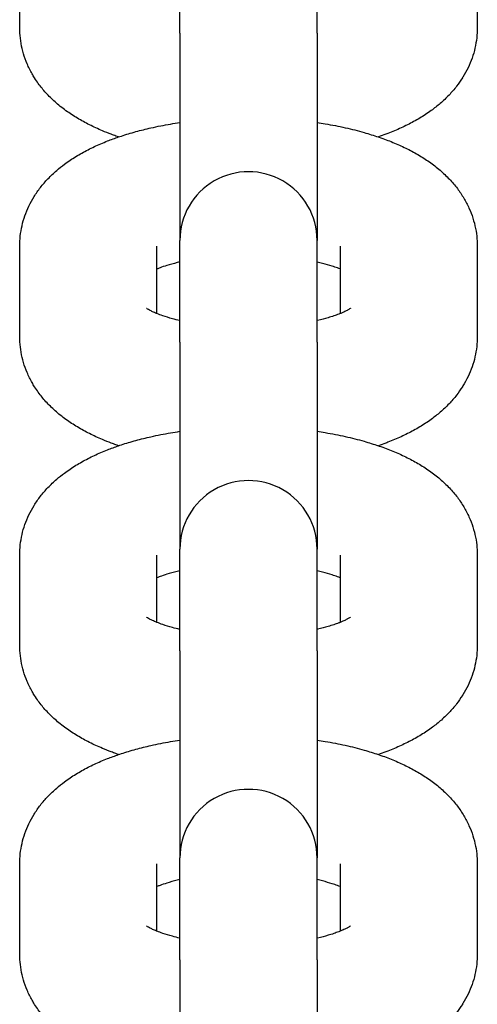
# Model space of a CAD drawing. Units: millimetres. Extents: x 19849 to 33891, y -9734 to 8289.
# Drawn here: x 27025 to 27045, y -6915 to -6872 of the extents above; entities that cross this region are included whole.
import ezdxf

# ---------------------------------------------------------------- set-up
doc = ezdxf.new("R2010")
doc.units = ezdxf.units.MM
doc.linetypes.add('K5LT_BASIC', pattern=[0])
doc.layers.add('Системный слой', color=7, linetype='Continuous')

msp = doc.modelspace()

# ---------------------------------------------------------------- linework, layer by layer
at = {"layer": 'Системный слой', "color": 18, "linetype": 'K5LT_BASIC', "true_color": 0x000000}
for p, q in [((27024.786, -6872.581), (27024.786, -6868.642)), ((27031.786, -6872.833), (27031.786, -6868.894)), ((27037.786, -6872.833), (27037.786, -6868.894)), ((27044.786, -6868.642), (27044.786, -6872.581)), ((27031.786, -6872.833), (27031.786, -6881.887)), ((27037.786, -6872.833), (27037.786, -6881.887)), ((27031.786, -6882.398), (27031.786, -6881.887)), ((27037.786, -6882.398), (27037.786, -6881.887)), ((27024.786, -6886.085), (27024.786, -6882.146)), ((27030.786, -6885.093), (27030.786, -6882.146)), ((27038.786, -6882.146), (27038.786, -6885.093)), ((27044.786, -6882.146), (27044.786, -6886.085)), ((27031.786, -6886.337), (27031.786, -6882.398)), ((27037.786, -6886.337), (27037.786, -6882.398)), ((27031.786, -6886.337), (27031.786, -6895.392)), ((27037.786, -6886.337), (27037.786, -6895.392)), ((27024.786, -6899.59), (27024.786, -6895.651)), ((27030.786, -6898.597), (27030.786, -6895.651)), ((27031.786, -6895.903), (27031.786, -6895.392)), ((27037.786, -6895.903), (27037.786, -6895.392)), ((27038.786, -6895.651), (27038.786, -6898.597)), ((27044.786, -6895.651), (27044.786, -6899.59)), ((27031.786, -6899.842), (27031.786, -6895.903)), ((27037.786, -6899.842), (27037.786, -6895.903)), ((27031.786, -6899.842), (27031.786, -6908.896)), ((27037.786, -6899.842), (27037.786, -6908.896)), ((27031.786, -6909.407), (27031.786, -6908.896)), ((27037.786, -6909.407), (27037.786, -6908.896)), ((27024.786, -6913.094), (27024.786, -6909.155)), ((27030.786, -6912.102), (27030.786, -6909.155)), ((27031.786, -6913.346), (27031.786, -6909.407)), ((27037.786, -6913.346), (27037.786, -6909.407)), ((27038.786, -6909.155), (27038.786, -6912.102)), ((27044.786, -6909.155), (27044.786, -6913.094)), ((27031.786, -6913.346), (27031.786, -6922.4)), ((27037.786, -6913.346), (27037.786, -6922.4))]:
    msp.add_line(p, q, dxfattribs=at)
for centre in [(27034.786, -6881.887), (27034.786, -6895.392), (27034.786, -6908.896)]:
    msp.add_arc(centre, 3, 359.9998, 180.0002, dxfattribs=at)
for points, knots in [([(27029.11, -6877.364), (27029.07, -6877.351), (27029.032, -6877.337), (27028.924, -6877.299), (27028.854, -6877.274), (27028.656, -6877.198), (27028.527, -6877.148), (27028.208, -6877.014), (27028.02, -6876.928), (27027.655, -6876.745), (27027.478, -6876.648), (27027.135, -6876.442), (27026.968, -6876.333), (27026.724, -6876.155), (27026.641, -6876.093), (27026.482, -6875.965), (27026.405, -6875.9), (27026.192, -6875.709), (27026.059, -6875.577), (27025.815, -6875.308), (27025.703, -6875.171), (27025.542, -6874.948), (27025.488, -6874.867), (27025.397, -6874.725), (27025.361, -6874.664), (27025.247, -6874.462), (27025.175, -6874.317), (27025.05, -6874.023), (27024.997, -6873.875), (27024.908, -6873.576), (27024.873, -6873.426), (27024.82, -6873.125), (27024.802, -6872.973), (27024.788, -6872.742), (27024.786, -6872.661), (27024.786, -6872.581)], [54.64675, 54.64675, 54.64675, 54.64675, 55.02867, 55.02867, 55.719881, 55.719881, 57.034097, 57.034097, 59.039524, 59.039524, 61.043395, 61.043395, 63.041882, 63.041882, 64.084888, 64.084888, 65.095417, 65.095417, 66.963441, 66.963441, 68.705277, 68.705277, 69.652745, 69.652745, 70.340445, 70.340445, 71.892739, 71.892739, 73.382792, 73.382792, 74.830183, 74.830183, 76.249614, 76.249614, 77, 77, 77, 77]), ([(27044.786, -6872.581), (27044.786, -6872.731), (27044.777, -6872.882), (27044.743, -6873.181), (27044.718, -6873.33), (27044.65, -6873.624), (27044.608, -6873.771), (27044.507, -6874.059), (27044.448, -6874.201), (27044.314, -6874.482), (27044.238, -6874.619), (27044.149, -6874.763), (27044.143, -6874.774), (27044.051, -6874.907), (27043.97, -6875.033), (27043.776, -6875.284), (27043.666, -6875.411), (27043.428, -6875.661), (27043.3, -6875.783), (27043.039, -6876.008), (27042.906, -6876.113), (27042.689, -6876.271), (27042.606, -6876.328), (27042.439, -6876.438), (27042.353, -6876.492), (27042.181, -6876.596), (27042.093, -6876.646), (27041.826, -6876.792), (27041.643, -6876.884), (27041.267, -6877.056), (27041.074, -6877.137), (27040.846, -6877.225), (27040.816, -6877.237), (27040.678, -6877.287), (27040.57, -6877.325), (27040.461, -6877.364)], [0, 0, 0, 0, 1.404613, 1.404613, 2.815439, 2.815439, 4.246553, 4.246553, 5.709516, 5.709516, 7.222221, 7.222221, 7.347254, 7.347254, 8.800704, 8.800704, 10.465709, 10.465709, 12.235558, 12.235558, 13.931508, 13.931508, 14.940612, 14.940612, 15.949715, 15.949715, 16.955166, 16.955166, 18.965895, 18.965895, 20.973902, 20.973902, 21.280149, 21.280149, 22.353216, 22.353216, 22.353216, 22.353216]), ([(27024.786, -6882.146), (27024.786, -6881.996), (27024.794, -6881.845), (27024.828, -6881.546), (27024.854, -6881.397), (27024.921, -6881.103), (27024.963, -6880.957), (27025.064, -6880.668), (27025.123, -6880.526), (27025.257, -6880.246), (27025.333, -6880.108), (27025.501, -6879.837), (27025.593, -6879.704), (27025.795, -6879.443), (27025.905, -6879.316), (27026.143, -6879.066), (27026.271, -6878.945), (27026.514, -6878.735), (27026.627, -6878.645), (27026.823, -6878.499), (27026.905, -6878.441), (27027.071, -6878.329), (27027.156, -6878.274), (27027.327, -6878.169), (27027.414, -6878.118), (27027.679, -6877.969), (27027.861, -6877.876), (27028.235, -6877.701), (27028.426, -6877.619), (27028.782, -6877.479), (27028.947, -6877.422), (27029.148, -6877.35), (27029.188, -6877.337), (27029.434, -6877.256), (27029.646, -6877.192), (27030.078, -6877.074), (27030.299, -6877.019), (27030.804, -6876.905), (27031.091, -6876.849), (27031.516, -6876.776), (27031.65, -6876.755), (27031.786, -6876.735)], [0, 0, 0, 0, 1.423078, 1.423078, 2.853095, 2.853095, 4.301761, 4.301761, 5.78396, 5.78396, 7.316186, 7.316186, 8.915121, 8.915121, 10.601574, 10.601574, 12.394458, 12.394458, 13.865107, 13.865107, 14.887648, 14.887648, 15.91019, 15.91019, 16.928917, 16.928917, 18.966161, 18.966161, 21.000526, 21.000526, 22.643493, 22.643493, 23.032898, 23.032898, 25.06527, 25.06527, 27.097642, 27.097642, 29.629217, 29.629217, 30.781721, 30.781721, 30.781721, 30.781721]), ([(27037.786, -6876.735), (27037.904, -6876.752), (27038.021, -6876.771), (27038.436, -6876.84), (27038.729, -6876.897), (27039.296, -6877.024), (27039.57, -6877.093), (27040.05, -6877.23), (27040.254, -6877.299), (27040.474, -6877.368), (27040.486, -6877.372), (27040.702, -6877.447), (27040.9, -6877.521), (27041.286, -6877.68), (27041.474, -6877.764), (27041.84, -6877.942), (27042.017, -6878.037), (27042.362, -6878.238), (27042.529, -6878.345), (27042.851, -6878.572), (27043.007, -6878.692), (27043.299, -6878.944), (27043.437, -6879.074), (27043.689, -6879.341), (27043.805, -6879.477), (27044.015, -6879.755), (27044.11, -6879.896), (27044.28, -6880.182), (27044.355, -6880.327), (27044.487, -6880.619), (27044.544, -6880.767), (27044.64, -6881.065), (27044.679, -6881.215), (27044.738, -6881.516), (27044.76, -6881.667), (27044.781, -6881.928), (27044.786, -6882.037), (27044.786, -6882.146)], [47.218182, 47.218182, 47.218182, 47.218182, 48.225287, 48.225287, 50.805195, 50.805195, 53.338813, 53.338813, 55.356403, 55.356403, 55.480758, 55.480758, 57.503835, 57.503835, 59.524466, 59.524466, 61.541596, 61.541596, 63.553996, 63.553996, 65.560613, 65.560613, 67.479174, 67.479174, 69.266918, 69.266918, 70.942483, 70.942483, 72.528907, 72.528907, 74.049972, 74.049972, 75.522488, 75.522488, 76.96584, 76.96584, 78, 78, 78, 78]), ([(27031.786, -6882.835), (27031.746, -6882.843), (27031.71, -6882.852), (27031.509, -6882.902), (27031.355, -6882.944), (27031.109, -6883.021), (27031.011, -6883.054), (27030.874, -6883.104), (27030.83, -6883.122), (27030.786, -6883.139)], [25.568897, 25.568897, 25.568897, 25.568897, 25.952736, 25.952736, 27.653613, 27.653613, 28.918345, 28.918345, 29.594697, 29.594697, 29.594697, 29.594697]), ([(27038.786, -6883.139), (27038.748, -6883.124), (27038.71, -6883.109), (27038.6, -6883.068), (27038.525, -6883.042), (27038.317, -6882.974), (27038.177, -6882.933), (27037.949, -6882.874), (27037.868, -6882.854), (27037.786, -6882.835)], [4.493131, 4.493131, 4.493131, 4.493131, 5.071179, 5.071179, 6.07473, 6.07473, 7.682551, 7.682551, 8.518975, 8.518975, 8.518975, 8.518975]), ([(27031.786, -6885.397), (27031.675, -6885.37), (27031.564, -6885.344), (27031.309, -6885.274), (27031.168, -6885.231), (27030.948, -6885.156), (27030.87, -6885.124), (27030.778, -6885.09), (27030.771, -6885.087), (27030.702, -6885.059), (27030.645, -6885.034), (27030.545, -6884.987), (27030.501, -6884.964), (27030.427, -6884.925), (27030.397, -6884.907), (27030.351, -6884.878), (27030.329, -6884.863), (27030.324, -6884.86)], [25.812551, 25.812551, 25.812551, 25.812551, 26.950768, 26.950768, 28.615559, 28.615559, 29.828228, 29.828228, 29.939908, 29.939908, 30.940163, 30.940163, 31.940417, 31.940417, 32.937109, 32.937109, 34, 34, 34, 34]), ([(27039.249, -6884.858), (27039.248, -6884.858), (27039.245, -6884.861), (27039.218, -6884.88), (27039.196, -6884.894), (27039.139, -6884.928), (27039.103, -6884.948), (27039.017, -6884.991), (27038.967, -6885.015), (27038.873, -6885.057), (27038.829, -6885.075), (27038.767, -6885.1), (27038.747, -6885.108), (27038.661, -6885.142), (27038.588, -6885.168), (27038.433, -6885.22), (27038.351, -6885.246), (27038.123, -6885.313), (27037.97, -6885.354), (27037.801, -6885.394), (27037.794, -6885.395), (27037.786, -6885.397)], [0, 0, 0, 0, 1.038917, 1.038917, 2.06302, 2.06302, 3.076737, 3.076737, 4.083496, 4.083496, 4.78987, 4.78987, 5.085679, 5.085679, 6.087862, 6.087862, 7.090046, 7.090046, 8.728768, 8.728768, 8.805553, 8.805553, 8.805553, 8.805553]), ([(27029.11, -6890.868), (27029.07, -6890.855), (27029.032, -6890.841), (27028.924, -6890.803), (27028.854, -6890.778), (27028.656, -6890.702), (27028.527, -6890.652), (27028.208, -6890.518), (27028.02, -6890.432), (27027.655, -6890.25), (27027.478, -6890.153), (27027.135, -6889.946), (27026.968, -6889.837), (27026.724, -6889.66), (27026.641, -6889.597), (27026.482, -6889.469), (27026.405, -6889.404), (27026.192, -6889.213), (27026.059, -6889.081), (27025.815, -6888.812), (27025.703, -6888.675), (27025.542, -6888.452), (27025.488, -6888.371), (27025.397, -6888.23), (27025.361, -6888.168), (27025.247, -6887.966), (27025.175, -6887.821), (27025.05, -6887.527), (27024.997, -6887.379), (27024.908, -6887.08), (27024.873, -6886.93), (27024.82, -6886.629), (27024.802, -6886.478), (27024.788, -6886.246), (27024.786, -6886.166), (27024.786, -6886.085)], [54.64675, 54.64675, 54.64675, 54.64675, 55.02867, 55.02867, 55.719881, 55.719881, 57.034097, 57.034097, 59.039524, 59.039524, 61.043395, 61.043395, 63.041882, 63.041882, 64.084888, 64.084888, 65.095417, 65.095417, 66.963441, 66.963441, 68.705277, 68.705277, 69.652745, 69.652745, 70.340445, 70.340445, 71.892739, 71.892739, 73.382792, 73.382792, 74.830183, 74.830183, 76.249614, 76.249614, 77, 77, 77, 77]), ([(27044.786, -6886.085), (27044.786, -6886.236), (27044.777, -6886.386), (27044.743, -6886.685), (27044.718, -6886.834), (27044.65, -6887.129), (27044.608, -6887.275), (27044.507, -6887.563), (27044.448, -6887.706), (27044.314, -6887.986), (27044.238, -6888.124), (27044.149, -6888.267), (27044.143, -6888.279), (27044.051, -6888.411), (27043.97, -6888.538), (27043.776, -6888.788), (27043.666, -6888.916), (27043.428, -6889.166), (27043.3, -6889.287), (27043.039, -6889.513), (27042.906, -6889.617), (27042.689, -6889.775), (27042.606, -6889.832), (27042.439, -6889.943), (27042.353, -6889.996), (27042.181, -6890.1), (27042.093, -6890.15), (27041.826, -6890.297), (27041.643, -6890.388), (27041.267, -6890.56), (27041.074, -6890.641), (27040.846, -6890.729), (27040.816, -6890.741), (27040.678, -6890.791), (27040.57, -6890.83), (27040.461, -6890.868)], [0, 0, 0, 0, 1.404613, 1.404613, 2.815439, 2.815439, 4.246553, 4.246553, 5.709516, 5.709516, 7.222221, 7.222221, 7.347254, 7.347254, 8.800704, 8.800704, 10.465709, 10.465709, 12.235558, 12.235558, 13.931508, 13.931508, 14.940612, 14.940612, 15.949715, 15.949715, 16.955166, 16.955166, 18.965895, 18.965895, 20.973902, 20.973902, 21.280149, 21.280149, 22.353216, 22.353216, 22.353216, 22.353216]), ([(27024.786, -6895.651), (27024.786, -6895.5), (27024.794, -6895.35), (27024.828, -6895.051), (27024.854, -6894.902), (27024.921, -6894.607), (27024.963, -6894.461), (27025.064, -6894.173), (27025.123, -6894.03), (27025.257, -6893.75), (27025.333, -6893.612), (27025.501, -6893.341), (27025.593, -6893.208), (27025.795, -6892.948), (27025.905, -6892.82), (27026.143, -6892.571), (27026.271, -6892.449), (27026.514, -6892.239), (27026.627, -6892.149), (27026.823, -6892.003), (27026.905, -6891.945), (27027.071, -6891.833), (27027.156, -6891.779), (27027.327, -6891.673), (27027.414, -6891.622), (27027.679, -6891.474), (27027.861, -6891.381), (27028.235, -6891.206), (27028.426, -6891.124), (27028.782, -6890.984), (27028.947, -6890.927), (27029.148, -6890.854), (27029.188, -6890.842), (27029.434, -6890.76), (27029.646, -6890.697), (27030.078, -6890.578), (27030.299, -6890.523), (27030.804, -6890.41), (27031.091, -6890.353), (27031.516, -6890.281), (27031.65, -6890.259), (27031.786, -6890.239)], [0, 0, 0, 0, 1.423078, 1.423078, 2.853095, 2.853095, 4.301761, 4.301761, 5.78396, 5.78396, 7.316186, 7.316186, 8.915121, 8.915121, 10.601574, 10.601574, 12.394458, 12.394458, 13.865107, 13.865107, 14.887648, 14.887648, 15.91019, 15.91019, 16.928917, 16.928917, 18.966161, 18.966161, 21.000526, 21.000526, 22.643493, 22.643493, 23.032898, 23.032898, 25.06527, 25.06527, 27.097642, 27.097642, 29.629217, 29.629217, 30.781721, 30.781721, 30.781721, 30.781721]), ([(27037.786, -6890.239), (27037.904, -6890.256), (27038.021, -6890.275), (27038.436, -6890.345), (27038.729, -6890.402), (27039.296, -6890.528), (27039.57, -6890.597), (27040.05, -6890.734), (27040.254, -6890.803), (27040.474, -6890.872), (27040.486, -6890.877), (27040.702, -6890.951), (27040.9, -6891.025), (27041.286, -6891.184), (27041.474, -6891.268), (27041.84, -6891.447), (27042.017, -6891.541), (27042.362, -6891.743), (27042.529, -6891.849), (27042.851, -6892.076), (27043.007, -6892.197), (27043.299, -6892.448), (27043.437, -6892.578), (27043.689, -6892.846), (27043.805, -6892.982), (27044.015, -6893.259), (27044.11, -6893.4), (27044.28, -6893.686), (27044.355, -6893.831), (27044.487, -6894.124), (27044.544, -6894.272), (27044.64, -6894.569), (27044.679, -6894.719), (27044.738, -6895.02), (27044.76, -6895.171), (27044.781, -6895.432), (27044.786, -6895.542), (27044.786, -6895.651)], [47.218182, 47.218182, 47.218182, 47.218182, 48.225287, 48.225287, 50.805195, 50.805195, 53.338813, 53.338813, 55.356403, 55.356403, 55.480758, 55.480758, 57.503835, 57.503835, 59.524466, 59.524466, 61.541596, 61.541596, 63.553996, 63.553996, 65.560613, 65.560613, 67.479174, 67.479174, 69.266918, 69.266918, 70.942483, 70.942483, 72.528907, 72.528907, 74.049972, 74.049972, 75.522488, 75.522488, 76.96584, 76.96584, 78, 78, 78, 78]), ([(27031.786, -6896.339), (27031.746, -6896.348), (27031.71, -6896.357), (27031.509, -6896.406), (27031.355, -6896.449), (27031.109, -6896.525), (27031.011, -6896.558), (27030.874, -6896.609), (27030.83, -6896.626), (27030.786, -6896.643)], [25.568897, 25.568897, 25.568897, 25.568897, 25.952736, 25.952736, 27.653613, 27.653613, 28.918345, 28.918345, 29.594697, 29.594697, 29.594697, 29.594697]), ([(27038.786, -6896.643), (27038.748, -6896.629), (27038.71, -6896.614), (27038.6, -6896.573), (27038.525, -6896.546), (27038.317, -6896.479), (27038.177, -6896.438), (27037.949, -6896.378), (27037.868, -6896.358), (27037.786, -6896.339)], [4.493131, 4.493131, 4.493131, 4.493131, 5.071179, 5.071179, 6.07473, 6.07473, 7.682551, 7.682551, 8.518975, 8.518975, 8.518975, 8.518975]), ([(27031.786, -6898.901), (27031.675, -6898.875), (27031.564, -6898.848), (27031.309, -6898.778), (27031.168, -6898.735), (27030.948, -6898.66), (27030.87, -6898.629), (27030.778, -6898.594), (27030.771, -6898.591), (27030.702, -6898.563), (27030.645, -6898.538), (27030.545, -6898.491), (27030.501, -6898.469), (27030.427, -6898.429), (27030.397, -6898.412), (27030.351, -6898.383), (27030.329, -6898.368), (27030.324, -6898.364)], [25.812551, 25.812551, 25.812551, 25.812551, 26.950768, 26.950768, 28.615559, 28.615559, 29.828228, 29.828228, 29.939908, 29.939908, 30.940163, 30.940163, 31.940417, 31.940417, 32.937109, 32.937109, 34, 34, 34, 34]), ([(27039.249, -6898.362), (27039.248, -6898.363), (27039.245, -6898.366), (27039.218, -6898.384), (27039.196, -6898.398), (27039.139, -6898.432), (27039.103, -6898.452), (27039.017, -6898.496), (27038.967, -6898.519), (27038.873, -6898.561), (27038.829, -6898.579), (27038.767, -6898.605), (27038.747, -6898.612), (27038.661, -6898.646), (27038.588, -6898.672), (27038.433, -6898.725), (27038.351, -6898.751), (27038.123, -6898.818), (27037.97, -6898.858), (27037.801, -6898.898), (27037.794, -6898.9), (27037.786, -6898.901)], [0, 0, 0, 0, 1.038917, 1.038917, 2.06302, 2.06302, 3.076737, 3.076737, 4.083496, 4.083496, 4.78987, 4.78987, 5.085679, 5.085679, 6.087862, 6.087862, 7.090046, 7.090046, 8.728768, 8.728768, 8.805553, 8.805553, 8.805553, 8.805553]), ([(27029.11, -6904.373), (27029.07, -6904.36), (27029.032, -6904.346), (27028.924, -6904.308), (27028.854, -6904.283), (27028.656, -6904.207), (27028.527, -6904.157), (27028.208, -6904.023), (27028.02, -6903.937), (27027.655, -6903.754), (27027.478, -6903.657), (27027.135, -6903.451), (27026.968, -6903.342), (27026.724, -6903.164), (27026.641, -6903.101), (27026.482, -6902.974), (27026.405, -6902.909), (27026.192, -6902.717), (27026.059, -6902.586), (27025.815, -6902.316), (27025.703, -6902.179), (27025.542, -6901.957), (27025.488, -6901.876), (27025.397, -6901.734), (27025.361, -6901.673), (27025.247, -6901.471), (27025.175, -6901.325), (27025.05, -6901.032), (27024.997, -6900.883), (27024.908, -6900.585), (27024.873, -6900.435), (27024.82, -6900.133), (27024.802, -6899.982), (27024.788, -6899.75), (27024.786, -6899.67), (27024.786, -6899.59)], [54.64675, 54.64675, 54.64675, 54.64675, 55.02867, 55.02867, 55.719881, 55.719881, 57.034097, 57.034097, 59.039524, 59.039524, 61.043395, 61.043395, 63.041882, 63.041882, 64.084888, 64.084888, 65.095417, 65.095417, 66.963441, 66.963441, 68.705277, 68.705277, 69.652745, 69.652745, 70.340445, 70.340445, 71.892739, 71.892739, 73.382792, 73.382792, 74.830183, 74.830183, 76.249614, 76.249614, 77, 77, 77, 77]), ([(27044.786, -6899.59), (27044.786, -6899.74), (27044.777, -6899.891), (27044.743, -6900.19), (27044.718, -6900.339), (27044.65, -6900.633), (27044.608, -6900.779), (27044.507, -6901.068), (27044.448, -6901.21), (27044.314, -6901.49), (27044.238, -6901.628), (27044.149, -6901.772), (27044.143, -6901.783), (27044.051, -6901.916), (27043.97, -6902.042), (27043.776, -6902.293), (27043.666, -6902.42), (27043.428, -6902.67), (27043.3, -6902.792), (27043.039, -6903.017), (27042.906, -6903.121), (27042.689, -6903.279), (27042.606, -6903.337), (27042.439, -6903.447), (27042.353, -6903.501), (27042.181, -6903.605), (27042.093, -6903.655), (27041.826, -6903.801), (27041.643, -6903.892), (27041.267, -6904.065), (27041.074, -6904.146), (27040.846, -6904.234), (27040.816, -6904.245), (27040.678, -6904.296), (27040.57, -6904.334), (27040.461, -6904.373)], [0, 0, 0, 0, 1.404613, 1.404613, 2.815439, 2.815439, 4.246553, 4.246553, 5.709516, 5.709516, 7.222221, 7.222221, 7.347254, 7.347254, 8.800704, 8.800704, 10.465709, 10.465709, 12.235558, 12.235558, 13.931508, 13.931508, 14.940612, 14.940612, 15.949715, 15.949715, 16.955166, 16.955166, 18.965895, 18.965895, 20.973902, 20.973902, 21.280149, 21.280149, 22.353216, 22.353216, 22.353216, 22.353216]), ([(27024.786, -6909.155), (27024.786, -6909.005), (27024.794, -6908.854), (27024.828, -6908.555), (27024.854, -6908.406), (27024.921, -6908.111), (27024.963, -6907.966), (27025.064, -6907.677), (27025.123, -6907.535), (27025.257, -6907.255), (27025.333, -6907.117), (27025.501, -6906.846), (27025.593, -6906.713), (27025.795, -6906.452), (27025.905, -6906.325), (27026.143, -6906.075), (27026.271, -6905.953), (27026.514, -6905.744), (27026.627, -6905.654), (27026.823, -6905.508), (27026.905, -6905.45), (27027.071, -6905.337), (27027.156, -6905.283), (27027.327, -6905.178), (27027.414, -6905.127), (27027.679, -6904.978), (27027.861, -6904.885), (27028.235, -6904.71), (27028.426, -6904.628), (27028.782, -6904.488), (27028.947, -6904.431), (27029.148, -6904.359), (27029.188, -6904.346), (27029.434, -6904.265), (27029.646, -6904.201), (27030.078, -6904.083), (27030.299, -6904.028), (27030.804, -6903.914), (27031.091, -6903.858), (27031.516, -6903.785), (27031.65, -6903.763), (27031.786, -6903.744)], [0, 0, 0, 0, 1.423078, 1.423078, 2.853095, 2.853095, 4.301761, 4.301761, 5.78396, 5.78396, 7.316186, 7.316186, 8.915121, 8.915121, 10.601574, 10.601574, 12.394458, 12.394458, 13.865107, 13.865107, 14.887648, 14.887648, 15.91019, 15.91019, 16.928917, 16.928917, 18.966161, 18.966161, 21.000526, 21.000526, 22.643493, 22.643493, 23.032898, 23.032898, 25.06527, 25.06527, 27.097642, 27.097642, 29.629217, 29.629217, 30.781721, 30.781721, 30.781721, 30.781721]), ([(27037.786, -6903.744), (27037.904, -6903.761), (27038.021, -6903.78), (27038.436, -6903.849), (27038.729, -6903.906), (27039.296, -6904.033), (27039.57, -6904.102), (27040.05, -6904.238), (27040.254, -6904.307), (27040.474, -6904.377), (27040.486, -6904.381), (27040.702, -6904.455), (27040.9, -6904.53), (27041.286, -6904.688), (27041.474, -6904.773), (27041.84, -6904.951), (27042.017, -6905.046), (27042.362, -6905.247), (27042.529, -6905.354), (27042.851, -6905.581), (27043.007, -6905.701), (27043.299, -6905.952), (27043.437, -6906.083), (27043.689, -6906.35), (27043.805, -6906.486), (27044.015, -6906.764), (27044.11, -6906.905), (27044.28, -6907.191), (27044.355, -6907.335), (27044.487, -6907.628), (27044.544, -6907.776), (27044.64, -6908.074), (27044.679, -6908.224), (27044.738, -6908.525), (27044.76, -6908.676), (27044.781, -6908.937), (27044.786, -6909.046), (27044.786, -6909.155)], [47.218182, 47.218182, 47.218182, 47.218182, 48.225287, 48.225287, 50.805195, 50.805195, 53.338813, 53.338813, 55.356403, 55.356403, 55.480758, 55.480758, 57.503835, 57.503835, 59.524466, 59.524466, 61.541596, 61.541596, 63.553996, 63.553996, 65.560613, 65.560613, 67.479174, 67.479174, 69.266918, 69.266918, 70.942483, 70.942483, 72.528907, 72.528907, 74.049972, 74.049972, 75.522488, 75.522488, 76.96584, 76.96584, 78, 78, 78, 78]), ([(27031.786, -6909.844), (27031.746, -6909.852), (27031.71, -6909.861), (27031.509, -6909.91), (27031.355, -6909.953), (27031.109, -6910.029), (27031.011, -6910.063), (27030.874, -6910.113), (27030.83, -6910.13), (27030.786, -6910.148)], [25.568897, 25.568897, 25.568897, 25.568897, 25.952736, 25.952736, 27.653613, 27.653613, 28.918345, 28.918345, 29.594697, 29.594697, 29.594697, 29.594697]), ([(27038.786, -6910.148), (27038.748, -6910.133), (27038.71, -6910.118), (27038.6, -6910.077), (27038.525, -6910.051), (27038.317, -6909.983), (27038.177, -6909.942), (27037.949, -6909.883), (27037.868, -6909.863), (27037.786, -6909.844)], [4.493131, 4.493131, 4.493131, 4.493131, 5.071179, 5.071179, 6.07473, 6.07473, 7.682551, 7.682551, 8.518975, 8.518975, 8.518975, 8.518975]), ([(27031.786, -6912.406), (27031.675, -6912.379), (27031.564, -6912.352), (27031.309, -6912.283), (27031.168, -6912.24), (27030.948, -6912.165), (27030.87, -6912.133), (27030.778, -6912.099), (27030.771, -6912.096), (27030.702, -6912.068), (27030.645, -6912.043), (27030.545, -6911.996), (27030.501, -6911.973), (27030.427, -6911.934), (27030.397, -6911.916), (27030.351, -6911.887), (27030.329, -6911.872), (27030.324, -6911.869)], [25.812551, 25.812551, 25.812551, 25.812551, 26.950768, 26.950768, 28.615559, 28.615559, 29.828228, 29.828228, 29.939908, 29.939908, 30.940163, 30.940163, 31.940417, 31.940417, 32.937109, 32.937109, 34, 34, 34, 34]), ([(27039.249, -6911.867), (27039.248, -6911.867), (27039.245, -6911.87), (27039.218, -6911.889), (27039.196, -6911.903), (27039.139, -6911.936), (27039.103, -6911.957), (27039.017, -6912), (27038.967, -6912.024), (27038.873, -6912.066), (27038.829, -6912.084), (27038.767, -6912.109), (27038.747, -6912.117), (27038.661, -6912.15), (27038.588, -6912.177), (27038.433, -6912.229), (27038.351, -6912.255), (27038.123, -6912.322), (27037.97, -6912.363), (27037.801, -6912.402), (27037.794, -6912.404), (27037.786, -6912.406)], [0, 0, 0, 0, 1.038917, 1.038917, 2.06302, 2.06302, 3.076737, 3.076737, 4.083496, 4.083496, 4.78987, 4.78987, 5.085679, 5.085679, 6.087862, 6.087862, 7.090046, 7.090046, 8.728768, 8.728768, 8.805553, 8.805553, 8.805553, 8.805553]), ([(27029.11, -6917.877), (27029.07, -6917.864), (27029.032, -6917.85), (27028.924, -6917.812), (27028.854, -6917.787), (27028.656, -6917.711), (27028.527, -6917.661), (27028.208, -6917.527), (27028.02, -6917.441), (27027.655, -6917.258), (27027.478, -6917.161), (27027.135, -6916.955), (27026.968, -6916.846), (27026.724, -6916.669), (27026.641, -6916.606), (27026.482, -6916.478), (27026.405, -6916.413), (27026.192, -6916.222), (27026.059, -6916.09), (27025.815, -6915.821), (27025.703, -6915.684), (27025.542, -6915.461), (27025.488, -6915.38), (27025.397, -6915.239), (27025.361, -6915.177), (27025.247, -6914.975), (27025.175, -6914.83), (27025.05, -6914.536), (27024.997, -6914.388), (27024.908, -6914.089), (27024.873, -6913.939), (27024.82, -6913.638), (27024.802, -6913.487), (27024.788, -6913.255), (27024.786, -6913.174), (27024.786, -6913.094)], [54.64675, 54.64675, 54.64675, 54.64675, 55.02867, 55.02867, 55.719881, 55.719881, 57.034097, 57.034097, 59.039524, 59.039524, 61.043395, 61.043395, 63.041882, 63.041882, 64.084888, 64.084888, 65.095417, 65.095417, 66.963441, 66.963441, 68.705277, 68.705277, 69.652745, 69.652745, 70.340445, 70.340445, 71.892739, 71.892739, 73.382792, 73.382792, 74.830183, 74.830183, 76.249614, 76.249614, 77, 77, 77, 77]), ([(27044.786, -6913.094), (27044.786, -6913.245), (27044.777, -6913.395), (27044.743, -6913.694), (27044.718, -6913.843), (27044.65, -6914.138), (27044.608, -6914.284), (27044.507, -6914.572), (27044.448, -6914.714), (27044.314, -6914.995), (27044.238, -6915.133), (27044.149, -6915.276), (27044.143, -6915.288), (27044.051, -6915.42), (27043.97, -6915.547), (27043.776, -6915.797), (27043.666, -6915.925), (27043.428, -6916.174), (27043.3, -6916.296), (27043.039, -6916.521), (27042.906, -6916.626), (27042.689, -6916.784), (27042.606, -6916.841), (27042.439, -6916.952), (27042.353, -6917.005), (27042.181, -6917.109), (27042.093, -6917.159), (27041.826, -6917.305), (27041.643, -6917.397), (27041.267, -6917.569), (27041.074, -6917.65), (27040.846, -6917.738), (27040.816, -6917.75), (27040.678, -6917.8), (27040.57, -6917.839), (27040.461, -6917.877)], [0, 0, 0, 0, 1.404613, 1.404613, 2.815439, 2.815439, 4.246553, 4.246553, 5.709516, 5.709516, 7.222221, 7.222221, 7.347254, 7.347254, 8.800704, 8.800704, 10.465709, 10.465709, 12.235558, 12.235558, 13.931508, 13.931508, 14.940612, 14.940612, 15.949715, 15.949715, 16.955166, 16.955166, 18.965895, 18.965895, 20.973902, 20.973902, 21.280149, 21.280149, 22.353216, 22.353216, 22.353216, 22.353216])]:
    msp.add_open_spline(points, degree=3, knots=knots, dxfattribs=at)

doc.saveas('drawing.dxf')
